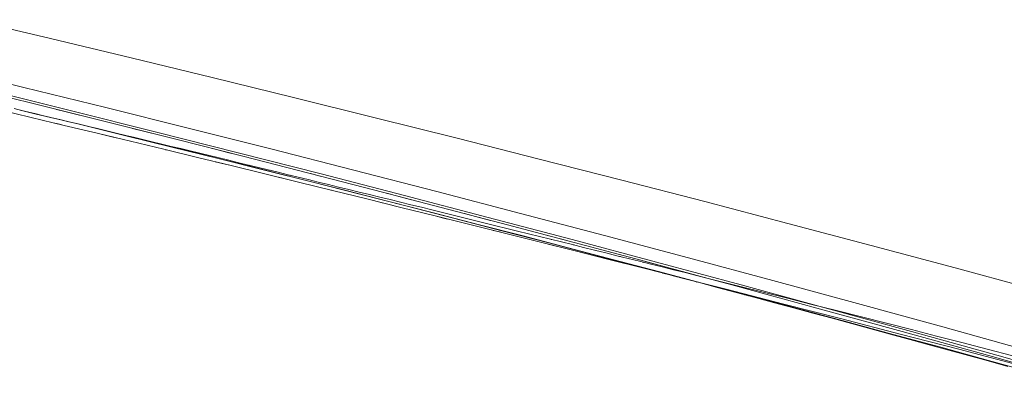
# Model space of a CAD drawing. Units: millimetres. Extents: x -3802 to 3798, y -3796 to 3804.
# Drawn here: x 167 to 192, y 776 to 785 of the extents above; entities that cross this region are included whole.
import ezdxf

# ---------------------------------------------------------------- set-up
doc = ezdxf.new("R2010")
doc.units = ezdxf.units.MM
doc.layers.add('EF-Spinner-Component-Fasteners', color=7, linetype='Continuous', lineweight=5)
doc.layers.add('Working-None', color=7, linetype='Continuous', lineweight=5)

# ---------------------------------------------------------------- blocks, each defined once
blk = doc.blocks.new('Group')
at = {"layer": 'EF-Spinner-Component-Fasteners', "color": 7, "linetype": 'Continuous', "lineweight": 18, "transparency": 33554687}
for p, q in [((75.646, 834.626), (73.527, 835.127)), ((77.774, 834.117), (75.646, 834.626)), ((79.909, 833.6), (77.774, 834.117)), ((82.052, 833.075), (79.909, 833.6)), ((84.204, 832.541), (82.052, 833.075)), ((86.363, 832), (84.204, 832.541)), ((88.531, 831.45), (86.363, 832)), ((90.706, 830.892), (88.531, 831.45)), ((92.89, 830.326), (90.706, 830.892)), ((95.081, 829.752), (92.89, 830.326)), ((97.28, 829.17), (95.081, 829.752)), ((99.488, 828.579), (97.28, 829.17)), ((101.703, 827.98), (99.488, 828.579))]:
    blk.add_line(p, q, dxfattribs=at)
at = {"layer": 'EF-Spinner-Component-Fasteners', "color": 7, "linetype": 'Continuous', "lineweight": 13, "transparency": 33554687}
for p, q in [((72.794, 833.865), (74.947, 833.34)), ((74.071, 833.25), (76.237, 832.714)), ((74.947, 833.34), (77.109, 832.807)), ((74.789, 832.754), (75.274, 832.638)), ((74.886, 832.732), (75.243, 832.646)), ((75.803, 832.761), (75.993, 832.714)), ((75.993, 832.714), (76.417, 832.608)), ((76.237, 832.714), (78.411, 832.171)), ((77.109, 832.807), (79.278, 832.265)), ((75.243, 832.646), (76.437, 832.357)), ((75.274, 832.638), (75.763, 832.522)), ((75.474, 832.591), (76.585, 832.322)), ((75.717, 832.409), (75.848, 832.378)), ((75.848, 832.378), (76.008, 832.339)), ((76.437, 832.357), (77.638, 832.063)), ((76.585, 832.322), (77.703, 832.049)), ((77.813, 832.259), (78.167, 832.171)), ((78.167, 832.171), (78.496, 832.087)), ((78.411, 832.171), (80.592, 831.618)), ((79.278, 832.265), (81.455, 831.715)), ((76.881, 832.13), (77.269, 832.036)), ((77.269, 832.036), (77.413, 832.002)), ((77.638, 832.063), (78.848, 831.765)), ((77.703, 832.049), (78.828, 831.772)), ((78.676, 831.696), (78.699, 831.691)), ((78.699, 831.691), (78.774, 831.673)), ((78.828, 831.772), (79.961, 831.491)), ((78.848, 831.765), (80.065, 831.463)), ((79.927, 831.725), (80.349, 831.618)), ((81.455, 831.715), (83.64, 831.157)), ((79.961, 831.491), (81.102, 831.207)), ((80.065, 831.463), (81.291, 831.157)), ((80.349, 831.618), (80.508, 831.578)), ((80.364, 831.413), (80.369, 831.412)), ((80.592, 831.618), (82.782, 831.058)), ((79.985, 831.378), (80.137, 831.342)), ((80.137, 831.342), (80.407, 831.276)), ((80.893, 831.285), (80.903, 831.282)), ((81.102, 831.207), (82.25, 830.918)), ((81.291, 831.157), (82.525, 830.846)), ((81.426, 831.155), (81.442, 831.151)), ((83.64, 831.157), (85.834, 830.591)), ((81.296, 831.058), (81.583, 830.988)), ((81.583, 830.988), (81.737, 830.95)), ((81.965, 831.023), (81.985, 831.018)), ((82.25, 830.918), (83.405, 830.626)), ((82.502, 831.067), (82.538, 831.058)), ((82.508, 830.891), (82.533, 830.885)), ((82.538, 831.058), (82.759, 831.001)), ((82.782, 831.058), (84.98, 830.489)), ((82.525, 830.846), (83.766, 830.531)), ((82.977, 830.646), (83.037, 830.631)), ((83.037, 830.631), (83.055, 830.626)), ((83.405, 830.626), (84.568, 830.33)), ((83.766, 830.531), (85.016, 830.212)), ((84.51, 830.548), (84.736, 830.489)), ((84.736, 830.489), (85.16, 830.378)), ((84.98, 830.489), (87.186, 829.912)), ((85.834, 830.591), (88.035, 830.016)), ((84.352, 830.306), (84.5, 830.269)), ((84.5, 830.269), (84.885, 830.174)), ((84.568, 830.33), (85.739, 830.031)), ((85.016, 830.212), (86.274, 829.888)), ((85.739, 830.031), (86.917, 829.727)), ((85.79, 829.949), (85.972, 829.903)), ((85.972, 829.903), (86.113, 829.868)), ((86.274, 829.888), (87.54, 829.56)), ((86.56, 830.012), (86.942, 829.912)), ((86.942, 829.912), (87.248, 829.831)), ((87.186, 829.912), (89.4, 829.326)), ((88.035, 830.016), (90.245, 829.433)), ((86.917, 829.727), (88.102, 829.42)), ((87.317, 829.567), (87.451, 829.534)), ((87.451, 829.534), (87.61, 829.494)), ((87.54, 829.56), (88.814, 829.228)), ((88.102, 829.42), (89.296, 829.109)), ((88.253, 829.477), (88.256, 829.476)), ((88.747, 829.435), (89.156, 829.326)), ((88.843, 829.331), (88.853, 829.329)), ((89.156, 829.326), (89.283, 829.293)), ((89.4, 829.326), (91.622, 828.733)), ((90.245, 829.433), (92.462, 828.842)), ((88.525, 829.264), (88.939, 829.16)), ((88.814, 829.228), (90.097, 828.891)), ((88.939, 829.16), (89.088, 829.123)), ((89.296, 829.109), (90.496, 828.794)), ((89.439, 829.183), (89.454, 829.179)), ((90.039, 829.034), (90.06, 829.029)), ((90.097, 828.891), (91.387, 828.551)), ((90.496, 828.794), (91.704, 828.475)), ((90.645, 828.883), (90.671, 828.877)), ((92.462, 828.842), (94.688, 828.243)), ((90.409, 828.789), (90.436, 828.782)), ((90.436, 828.782), (90.521, 828.761)), ((91.255, 828.731), (91.286, 828.724)), ((91.305, 828.752), (91.378, 828.733)), ((91.378, 828.733), (91.714, 828.642)), ((91.387, 828.551), (92.193, 828.336)), ((91.622, 828.733), (93.852, 828.13)), ((91.704, 828.475), (92.92, 828.153)), ((91.782, 828.441), (91.94, 828.401)), ((91.94, 828.401), (92.036, 828.376)), ((93.453, 828.015), (92.227, 828.327)), ((92.946, 828.309), (93.608, 828.13)), ((92.977, 828.302), (93.157, 828.257)), ((92.669, 828.21), (92.685, 828.205)), ((92.685, 828.205), (92.694, 828.203)), ((92.92, 828.153), (94.143, 827.826)), ((93.157, 828.257), (93.79, 828.098)), ((93.608, 828.13), (95.846, 827.52)), ((93.79, 828.098), (94.427, 827.939)), ((93.852, 828.13), (96.09, 827.52)), ((94.688, 828.243), (96.921, 827.635)), ((94.975, 827.625), (93.453, 828.015)), ((93.942, 827.869), (93.992, 827.856)), ((93.992, 827.856), (94.039, 827.844)), ((94.143, 827.826), (95.374, 827.496)), ((94.427, 827.939), (95.069, 827.778)), ((95.069, 827.778), (95.715, 827.615)), ((96.505, 827.231), (94.975, 827.625)), ((95.288, 827.508), (95.307, 827.502)), ((95.374, 827.496), (96.612, 827.162)), ((95.715, 827.615), (96.366, 827.452)), ((95.846, 827.52), (98.093, 826.901)), ((96.09, 827.52), (98.336, 826.901)), ((96.921, 827.635), (99.163, 827.019)), ((96.366, 827.452), (97.02, 827.287)), ((97.02, 827.287), (97.678, 827.12)), ((98.043, 826.833), (96.505, 827.231)), ((96.612, 827.162), (97.858, 826.825)), ((96.629, 827.144), (96.661, 827.136)), ((97.678, 827.12), (98.339, 826.95)), ((99.163, 827.019), (101.413, 826.394)), ((97.858, 826.825), (99.111, 826.483)), ((97.92, 826.793), (97.96, 826.782)), ((99.589, 826.431), (98.043, 826.833)), ((98.093, 826.901), (100.347, 826.274)), ((98.336, 826.901), (100.591, 826.274)), ((98.339, 826.95), (99.002, 826.779)), ((99.002, 826.779), (99.669, 826.606)), ((99.111, 826.483), (100.372, 826.138)), ((99.669, 826.606), (100.338, 826.431)), ((99.299, 826.416), (99.325, 826.409)), ((101.144, 826.025), (99.589, 826.431)), ((100.338, 826.431), (101.011, 826.254)), ((100.347, 826.274), (102.609, 825.638)), ((100.591, 826.274), (102.853, 825.638)), ((100.372, 826.138), (101.64, 825.789)), ((100.646, 826.045), (100.694, 826.032))]:
    blk.add_line(p, q, dxfattribs=at)
at = {"layer": 'EF-Spinner-Component-Fasteners', "color": 7, "linetype": 'Continuous', "lineweight": 5, "transparency": 33554687}
for p, q in [((73.828, 833.25), (75.544, 832.826)), ((74.27, 832.754), (75.137, 832.548)), ((74.886, 832.733), (74.694, 832.779)), ((75.079, 832.687), (74.886, 832.733)), ((75.272, 832.64), (75.079, 832.687)), ((75.544, 832.826), (77.264, 832.397)), ((75.137, 832.548), (76.008, 832.339)), ((75.465, 832.593), (75.272, 832.64)), ((75.658, 832.547), (75.465, 832.593)), ((75.895, 832.49), (75.658, 832.547)), ((76.134, 832.433), (75.895, 832.49)), ((76.374, 832.375), (76.134, 832.433)), ((76.008, 832.339), (76.881, 832.13)), ((76.615, 832.318), (76.374, 832.375)), ((76.856, 832.26), (76.615, 832.318)), ((77.099, 832.201), (76.856, 832.26)), ((77.343, 832.143), (77.099, 832.201)), ((77.264, 832.397), (78.99, 831.963)), ((76.881, 832.13), (77.758, 831.919)), ((77.588, 832.084), (77.343, 832.143)), ((77.834, 832.025), (77.588, 832.084)), ((77.758, 831.919), (78.638, 831.706)), ((78.081, 831.965), (77.834, 832.025)), ((78.329, 831.905), (78.081, 831.965)), ((78.99, 831.963), (80.721, 831.524)), ((78.579, 831.845), (78.329, 831.905)), ((78.829, 831.785), (78.579, 831.845)), ((78.638, 831.706), (79.521, 831.491)), ((79.08, 831.724), (78.829, 831.785)), ((79.332, 831.663), (79.08, 831.724)), ((79.586, 831.602), (79.332, 831.663)), ((79.521, 831.491), (80.407, 831.276)), ((79.84, 831.54), (79.586, 831.602)), ((80.095, 831.478), (79.84, 831.54)), ((80.352, 831.416), (80.095, 831.478)), ((80.609, 831.353), (80.352, 831.416)), ((80.721, 831.524), (82.456, 831.079)), ((80.407, 831.276), (81.296, 831.058)), ((80.868, 831.291), (80.609, 831.353)), ((81.128, 831.227), (80.868, 831.291)), ((81.388, 831.164), (81.128, 831.227)), ((81.65, 831.1), (81.388, 831.164)), ((81.296, 831.058), (82.189, 830.839)), ((81.913, 831.036), (81.65, 831.1)), ((82.177, 830.972), (81.913, 831.036)), ((82.441, 830.907), (82.177, 830.972)), ((82.707, 830.842), (82.441, 830.907)), ((82.456, 831.079), (84.197, 830.629)), ((82.189, 830.839), (83.084, 830.619)), ((82.974, 830.777), (82.707, 830.842)), ((83.242, 830.711), (82.974, 830.777)), ((83.084, 830.619), (83.983, 830.397)), ((83.511, 830.645), (83.242, 830.711)), ((83.781, 830.579), (83.511, 830.645)), ((84.197, 830.629), (85.943, 830.174)), ((84.053, 830.513), (83.781, 830.579)), ((83.983, 830.397), (84.885, 830.174)), ((84.325, 830.446), (84.053, 830.513)), ((84.598, 830.379), (84.325, 830.446)), ((84.872, 830.311), (84.598, 830.379)), ((85.148, 830.244), (84.872, 830.311)), ((84.885, 830.174), (85.79, 829.949)), ((85.424, 830.176), (85.148, 830.244)), ((85.701, 830.107), (85.424, 830.176)), ((85.98, 830.039), (85.701, 830.107)), ((85.943, 830.174), (87.694, 829.714)), ((85.79, 829.949), (86.699, 829.722)), ((86.259, 829.97), (85.98, 830.039)), ((86.54, 829.901), (86.259, 829.97)), ((86.821, 829.831), (86.54, 829.901)), ((86.699, 829.722), (87.61, 829.494)), ((87.104, 829.761), (86.821, 829.831)), ((87.388, 829.691), (87.104, 829.761)), ((87.673, 829.621), (87.388, 829.691)), ((87.958, 829.55), (87.673, 829.621)), ((87.694, 829.714), (89.45, 829.248)), ((87.61, 829.494), (88.525, 829.264)), ((88.245, 829.479), (87.958, 829.55)), ((88.533, 829.408), (88.245, 829.479)), ((88.822, 829.336), (88.533, 829.408)), ((89.112, 829.264), (88.822, 829.336)), ((88.525, 829.264), (89.442, 829.033)), ((89.403, 829.192), (89.112, 829.264)), ((89.695, 829.119), (89.403, 829.192)), ((89.45, 829.248), (91.211, 828.778)), ((89.988, 829.047), (89.695, 829.119)), ((89.442, 829.033), (90.363, 828.801)), ((90.282, 828.973), (89.988, 829.047)), ((90.578, 828.9), (90.282, 828.973)), ((90.363, 828.801), (91.288, 828.567)), ((90.874, 828.826), (90.578, 828.9)), ((91.171, 828.752), (90.874, 828.826)), ((91.47, 828.678), (91.171, 828.752)), ((91.211, 828.778), (92.977, 828.302)), ((91.288, 828.567), (92.215, 828.331)), ((91.769, 828.603), (91.47, 828.678)), ((92.069, 828.528), (91.769, 828.603)), ((92.371, 828.453), (92.069, 828.528)), ((92.215, 828.331), (92.715, 828.198)), ((92.673, 828.377), (92.371, 828.453)), ((92.977, 828.302), (92.673, 828.377)), ((92.715, 828.198), (93.216, 828.064)), ((93.216, 828.064), (93.719, 827.929)), ((93.719, 827.929), (94.222, 827.794)), ((94.222, 827.794), (94.727, 827.659)), ((94.727, 827.659), (95.233, 827.522)), ((95.233, 827.522), (95.74, 827.385)), ((95.74, 827.385), (96.249, 827.248)), ((96.249, 827.248), (96.759, 827.109)), ((96.759, 827.109), (97.269, 826.97)), ((97.269, 826.97), (97.781, 826.831)), ((97.781, 826.831), (98.295, 826.691)), ((98.295, 826.691), (98.809, 826.55)), ((98.809, 826.55), (99.325, 826.409)), ((99.325, 826.409), (99.841, 826.267)), ((99.841, 826.267), (100.359, 826.124)), ((100.359, 826.124), (100.879, 825.98))]:
    blk.add_line(p, q, dxfattribs=at)

msp = doc.modelspace()

# ---------------------------------------------------------------- block references
at = {"layer": 'Working-None'}
msp.add_blockref('Group', (91.694, -50), dxfattribs=at)

doc.saveas('drawing.dxf')
